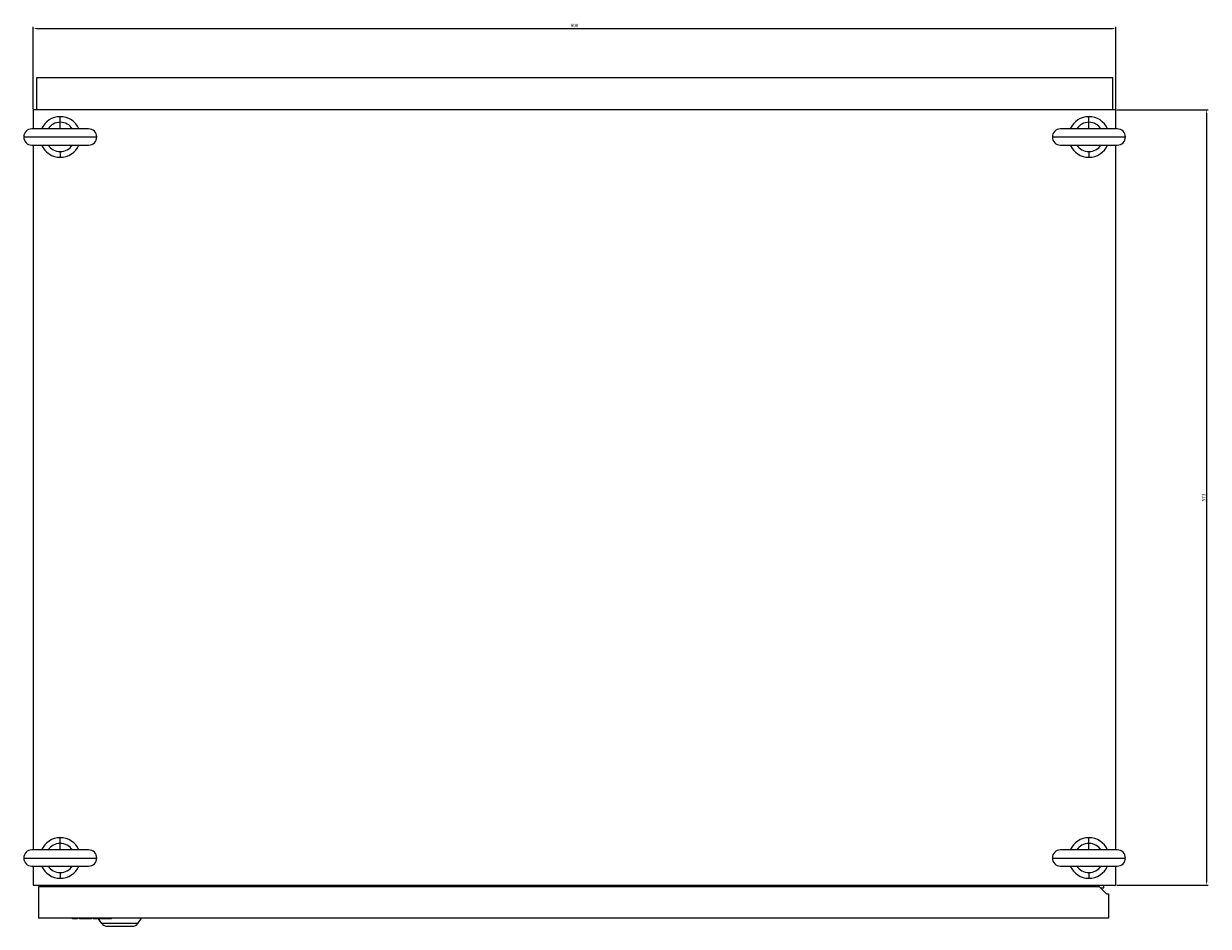
# Model space of a CAD drawing. Units: millimetres. Extents: x -402 to 1233, y -1619 to 1134.
# Drawn here: x -402 to 473, y -1619 to -952 of the extents above; entities that cross this region are included whole.
import ezdxf

# ---------------------------------------------------------------- set-up
doc = ezdxf.new("R2010")
doc.units = ezdxf.units.MM
doc.styles.get("Standard").update_dxf_attribs({"font": 'arial.ttf'})
doc.dimstyles.new('ISO-25', dxfattribs={"dimtxt": 2.5, "dimasz": 2.5, "dimexe": 1.25, "dimexo": 0.625, "dimtad": 1, "dimtxsty": 'Standard', "dimcen": 2.5, "dimadec": 0, "dimazin": 0, "dimtfac": 1, "dimtmove": 0, "dimatfit": 3, "dimfxl": 1, "dimarcsym": 0})

# ---------------------------------------------------------------- blocks, each defined once
blk = doc.blocks.new('A$C5BCA5ACF')
at = {"color": 0, "linetype": 'Continuous', "lineweight": 0}
for p, q in [((-3703.76, 331.23), (-2908.76, 331.23)), ((-3703.76, 307.23), (-3703.76, 331.23)), ((-2908.76, 307.23), (-2908.76, 331.23)), ((-2906.46, 307.23), (-3706.46, 307.23)), ((-3706.46, 307.23), (-3706.46, 293.23)), ((-2906.46, 293.23), (-2906.46, 307.23)), ((-3686.46, 298.05), (-3686.46, 302.23)), ((-3686.46, 293.23), (-3686.46, 298.05)), ((-2926.46, 298.05), (-2926.46, 302.23)), ((-2926.46, 293.23), (-2926.46, 298.05)), ((-3665.46, 293.23), (-3707.46, 293.23)), ((-2905.46, 293.23), (-2947.46, 293.23)), ((-3713.46, 287.23), (-3659.46, 287.23)), ((-3707.46, 281.23), (-3665.46, 281.23)), ((-3706.46, 281.23), (-3706.46, -239.77)), ((-2953.46, 287.23), (-2899.46, 287.23)), ((-2947.46, 281.23), (-2905.46, 281.23)), ((-2906.46, -239.77), (-2906.46, 281.23)), ((-3686.46, 276.41), (-3686.46, 272.23)), ((-2926.46, 276.41), (-2926.46, 272.23)), ((-3686.46, -234.95), (-3686.46, -230.77)), ((-3686.46, -239.77), (-3686.46, -234.95)), ((-2926.46, -234.95), (-2926.46, -230.77)), ((-2926.46, -239.77), (-2926.46, -234.95)), ((-3665.46, -239.77), (-3707.46, -239.77)), ((-2905.46, -239.77), (-2947.46, -239.77)), ((-3713.46, -245.77), (-3659.46, -245.77)), ((-3707.46, -251.77), (-3665.46, -251.77)), ((-3706.46, -251.77), (-3706.46, -265.77)), ((-2953.46, -245.77), (-2899.46, -245.77)), ((-2947.46, -251.77), (-2905.46, -251.77)), ((-2906.46, -265.77), (-2906.46, -251.77)), ((-3686.46, -256.59), (-3686.46, -260.77)), ((-2926.46, -256.59), (-2926.46, -260.77)), ((-3706.46, -265.77), (-2906.46, -265.77)), ((-3702.46, -266.27), (-3702.46, -266.77)), ((-3702.46, -266.27), (-3687.46, -266.27)), ((-3702.46, -266.77), (-3702.46, -290.27)), ((-3702.46, -266.77), (-2918.96, -266.77)), ((-3687.46, -265.77), (-3687.46, -266.73)), ((-3687.46, -266.73), (-3687.34, -265.77)), ((-3687.46, -266.73), (-3679.46, -266.73)), ((-3679.46, -265.77), (-3679.46, -266.77)), ((-2933.46, -266.77), (-2933.46, -265.77)), ((-2933.46, -266.27), (-2932.46, -266.27)), ((-2932.46, -266.77), (-2932.46, -265.77)), ((-2918.96, -266.77), (-2913.46, -272.27)), ((-2917.96, -267.77), (-2915.46, -267.77)), ((-2915.46, -267.77), (-2915.46, -265.77)), ((-2913.46, -272.27), (-2911.96, -272.27)), ((-2911.96, -272.27), (-2911.96, -290.27)), ((-2911.96, -290.27), (-3702.46, -290.27)), ((-3677.46, -290.77), (-3677.46, -290.27)), ((-3673.61, -290.77), (-3677.46, -290.77)), ((-3673.61, -290.77), (-3673.61, -290.27)), ((-3672.33, -290.77), (-3672.33, -290.27)), ((-3663.48, -290.77), (-3672.33, -290.77)), ((-3663.48, -290.77), (-3663.48, -290.27)), ((-3662.19, -290.77), (-3662.19, -290.27)), ((-3658.34, -290.77), (-3662.19, -290.77)), ((-3658.34, -290.77), (-3658.34, -290.27)), ((-3657.06, -290.77), (-3658.34, -290.77)), ((-3655.76, -294.14), (-3658.11, -290.77)), ((-3657.06, -290.77), (-3657.06, -290.27)), ((-3653.34, -290.77), (-3657.06, -290.77)), ((-3629.17, -294.14), (-3655.76, -294.14)), ((-3653.34, -290.77), (-3653.34, -290.27)), ((-3648.59, -290.77), (-3653.34, -290.77)), ((-3651.66, -296.27), (-3633.27, -296.27)), ((-3648.59, -290.77), (-3648.59, -290.27)), ((-3629.17, -294.14), (-3626.46, -290.27))]:
    blk.add_line(p, q, dxfattribs=at)
for centre, radius, start, end in [((-3686.46, 287.23), 15, 90, 156.42182), ((-3686.46, 287.23), 10.82, 90, 146.31345), ((-3686.46, 287.23), 15, 23.57818, 90), ((-3686.46, 287.23), 10.82, 33.68655, 90), ((-2926.46, 287.23), 15, 90, 156.42182), ((-2926.46, 287.23), 10.82, 90, 146.31345), ((-2926.46, 287.23), 15, 23.57818, 90), ((-2926.46, 287.23), 10.82, 33.68655, 90), ((-3707.46, 287.23), 6, 90, 180), ((-3665.46, 287.23), 6, 0, 90), ((-2947.46, 287.23), 6, 90, 180), ((-2905.46, 287.23), 6, 0, 90), ((-3707.46, 287.23), 6, 180, 270), ((-3686.46, 287.23), 15, 203.57818, 270), ((-3686.46, 287.23), 10.82, 213.68655, 270), ((-3686.46, 287.23), 10.82, 270, 326.31345), ((-3686.46, 287.23), 15, 270, 336.42182), ((-3665.46, 287.23), 6, 270, 0), ((-2947.46, 287.23), 6, 180, 270), ((-2926.46, 287.23), 15, 203.57818, 270), ((-2926.46, 287.23), 10.82, 213.68655, 270), ((-2926.46, 287.23), 10.82, 270, 326.31345), ((-2926.46, 287.23), 15, 270, 336.42182), ((-2905.46, 287.23), 6, 270, 0), ((-3686.46, -245.77), 15, 90, 156.42182), ((-3686.46, -245.77), 10.82, 90, 146.31345), ((-3686.46, -245.77), 15, 23.57818, 90), ((-3686.46, -245.77), 10.82, 33.68655, 90), ((-2926.46, -245.77), 15, 90, 156.42182), ((-2926.46, -245.77), 10.82, 90, 146.31345), ((-2926.46, -245.77), 15, 23.57818, 90), ((-2926.46, -245.77), 10.82, 33.68655, 90), ((-3707.46, -245.77), 6, 90, 180), ((-3665.46, -245.77), 6, 0, 90), ((-2947.46, -245.77), 6, 90, 180), ((-2905.46, -245.77), 6, 0, 90), ((-3707.46, -245.77), 6, 180, 270), ((-3686.46, -245.77), 15, 203.57818, 270), ((-3686.46, -245.77), 10.82, 213.68655, 270), ((-3686.46, -245.77), 10.82, 270, 326.31345), ((-3686.46, -245.77), 15, 270, 336.42182), ((-3665.46, -245.77), 6, 270, 0), ((-2947.46, -245.77), 6, 180, 270), ((-2926.46, -245.77), 15, 203.57818, 270), ((-2926.46, -245.77), 10.82, 213.68655, 270), ((-2926.46, -245.77), 10.82, 270, 326.31345), ((-2926.46, -245.77), 15, 270, 336.42182), ((-2905.46, -245.77), 6, 270, 0), ((-3651.66, -291.27), 5, 215, 270), ((-3633.27, -291.27), 5, 270, 325)]:
    blk.add_arc(centre, radius, start, end, dxfattribs=at)
blk.add_open_spline([(-3687.47, -266.77), (-3687.47, -266.76), (-3687.47, -266.75), (-3687.46, -266.73)], degree=3, dxfattribs=at)
blk = doc.blocks.new('*D8')
at = {"color": 0, "lineweight": -2, "transparency": 16777216}
for p, q in [((-394.94, -1015.06), (-394.94, -954.24)), ((-392.44, -955.49), (402.56, -955.49)), ((405.06, -1015.06), (405.06, -954.24))]:
    blk.add_line(p, q, dxfattribs=at)
at = {"color": 0, "transparency": 16777216}
for points in [[(-392.44, -955.07), (-392.44, -955.9), (-394.94, -955.49)], [(402.56, -955.07), (402.56, -955.9), (405.06, -955.49)]]:
    blk.add_solid(points, dxfattribs=at)
at = {"layer": 'Defpoints', "color": 0, "transparency": 16777216}
for p in [(405.06, -955.49), (-394.94, -1015.68), (405.06, -1015.68)]:
    blk.add_point(p, dxfattribs=at)
at = {"color": 0, "transparency": 16777216, "insert": (5.06, -953.59), "char_height": 2.5, "attachment_point": 5}
blk.add_mtext('800', dxfattribs=at)
blk = doc.blocks.new('*D9')
at = {"color": 0, "lineweight": -2, "transparency": 16777216}
for p, q in [((405.68, -1015.68), (473.3, -1015.68)), ((472.05, -1018.18), (472.05, -1586.18)), ((405.68, -1588.68), (473.3, -1588.68))]:
    blk.add_line(p, q, dxfattribs=at)
at = {"color": 0, "transparency": 16777216}
for points in [[(471.63, -1018.18), (472.46, -1018.18), (472.05, -1015.68)], [(471.63, -1586.18), (472.46, -1586.18), (472.05, -1588.68)]]:
    blk.add_solid(points, dxfattribs=at)
at = {"layer": 'Defpoints', "color": 0, "transparency": 16777216}
for p in [(405.06, -1015.68), (405.06, -1588.68), (472.05, -1588.68)]:
    blk.add_point(p, dxfattribs=at)
at = {"color": 0, "transparency": 16777216, "insert": (470.14, -1302.18), "char_height": 2.5, "attachment_point": 5, "rotation": 90}
blk.add_mtext('573', dxfattribs=at)

msp = doc.modelspace()

# ---------------------------------------------------------------- block references
msp.add_blockref('A$C5BCA5ACF', (3311.52, -1322.912))

# ---------------------------------------------------------------- dimensions: what is measured, and where the dimension line sits
at = {"color": 8}
dim = msp.add_linear_dim(base=(405.055, -955.488), p1=(-394.945, -1015.681), p2=(405.055, -1015.681), dimstyle='ISO-25', dxfattribs=at)
dim.commit()
dim.dimension.update_dxf_attribs({"geometry": '*D8', "text_midpoint": (5.055, -953.586)})
dim = msp.add_linear_dim(base=(472.046, -1588.681), p1=(405.055, -1015.681), p2=(405.055, -1588.681), angle=90, dimstyle='ISO-25', dxfattribs=at)
dim.commit()
dim.dimension.update_dxf_attribs({"geometry": '*D9', "text_midpoint": (470.144, -1302.181)})

doc.saveas('drawing.dxf')
